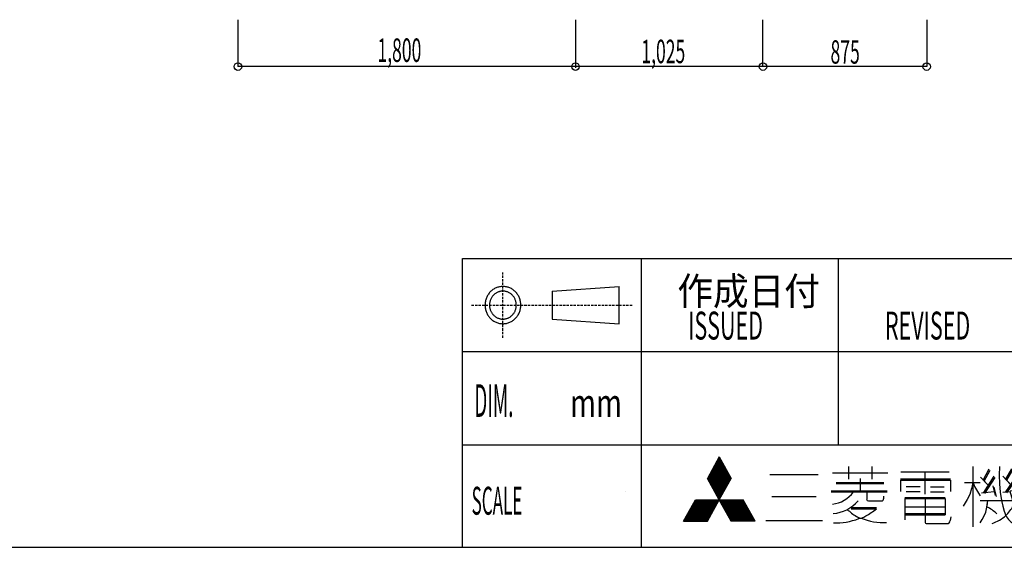
# Model space of a CAD drawing. Extents: x 5705 to 24747, y 2358 to 16412.
# Drawn here: x 15226 to 20478, y 2358 to 5170 of the extents above; entities that cross this region are included whole.
import ezdxf

# ---------------------------------------------------------------- set-up
doc = ezdxf.new("R2010")
doc.units = 0
doc.header["$LTSCALE"] = 50
doc.header["$MEASUREMENT"] = 0
doc.linetypes.add('HIDDEN', pattern=[0.375, 0.25, -0.125])
doc.layers.add('_0-A_', color=7, linetype='CONTINUOUS')
doc.layers.add('_1-1_', color=7, linetype='CONTINUOUS')
doc.styles.get("Standard").update_dxf_attribs({"font": 'txt', "bigfont": 'bigfont.shx'})

# ---------------------------------------------------------------- blocks, each defined once
blk = doc.blocks.new('-001-ZU_SYM_48')
at = {"layer": '_1-1_', "color": 7, "linetype": 'Continuous'}
for p, q in [((3.99, 6.92), (2.66, 4.61)), ((3.68, 6.37), (4.31, 6.37)), ((3.73, 6.47), (4.25, 6.47)), ((3.79, 6.57), (4.19, 6.57)), ((3.85, 6.67), (4.14, 6.67)), ((3.91, 6.77), (4.08, 6.77)), ((3.96, 6.87), (4.02, 6.87)), ((3.99, 6.92), (5.32, 4.61)), ((3.1, 5.37), (4.89, 5.37)), ((3.16, 5.47), (4.83, 5.47)), ((3.21, 5.57), (4.77, 5.57)), ((3.27, 5.67), (4.71, 5.67)), ((3.33, 5.77), (4.66, 5.77)), ((3.39, 5.87), (4.6, 5.87)), ((3.44, 5.97), (4.54, 5.97)), ((3.5, 6.07), (4.48, 6.07)), ((3.56, 6.17), (4.43, 6.17)), ((3.62, 6.27), (4.37, 6.27)), ((18.44, 5.88), (18.44, 4.54)), ((21.02, 5.88), (21.02, 4.54)), ((24.28, 5.32), (29.67, 5.32)), ((26.95, 5.33), (26.95, 2.92)), ((32.33, 5.88), (32.33, -0.58)), ((33.48, 4.43), (34.13, 5.62)), ((33.6, 4.31), (34.25, 5.5)), ((35.3, 5.88), (35.27, 4.97)), ((36, 4.52), (36.67, 5.65)), ((36.12, 4.4), (36.79, 5.53)), ((40.03, 5.88), (40.03, -0.58)), ((42.99, 5.88), (42.99, -0.58)), ((50.19, 5.73), (50.29, 4.38)), ((56.76, 5.58), (56.51, 5.58)), ((62.14, 5.75), (62.14, 4.4)), ((65.25, 5.61), (65.25, -0.09)), ((3.99, 2.31), (2.66, 4.61)), ((2.69, 4.67), (5.29, 4.67)), ((2.69, 4.57), (5.3, 4.57)), ((2.75, 4.77), (5.23, 4.77)), ((2.75, 4.47), (5.24, 4.47)), ((2.8, 4.37), (5.18, 4.37)), ((2.81, 4.87), (5.18, 4.87)), ((2.86, 4.27), (5.13, 4.27)), ((2.87, 4.97), (5.12, 4.97)), ((2.93, 5.07), (5.06, 5.07)), ((2.98, 5.17), (5, 5.17)), ((3.04, 5.27), (4.95, 5.27)), ((3.99, 2.31), (5.32, 4.61)), ((9.64, 5.01), (15.03, 5.01)), ((16.62, 5.21), (22.82, 5.21)), ((19.73, 4.6), (19.73, 3.15)), ((24.24, 4.55), (29.82, 4.55)), ((24.24, 4.43), (29.82, 4.43)), ((24.24, 4.43), (24.24, 3.19)), ((29.82, 4.43), (29.82, 3.19)), ((34.03, 3.87), (33.16, 4.74)), ((34.15, 3.76), (33.28, 4.63)), ((34.67, 4.83), (33.51, 3.09)), ((34.79, 4.72), (33.63, 2.98)), ((35.27, 4.97), (35.3, 4.04)), ((36.53, 3.95), (35.69, 4.86)), ((36.65, 3.83), (35.8, 4.74)), ((37.22, 4.91), (35.97, 3.17)), ((37.34, 4.79), (36.09, 3.05)), ((38.96, 4.26), (41.02, 4.26)), ((39.95, 3.97), (40.01, 4.24)), ((40.05, 4.26), (40.12, 3.99)), ((44.85, 4.56), (41.68, 4.56)), ((46.2, 4.38), (52.27, 4.38)), ((50.29, 4.37), (50.34, 3.93)), ((60.84, 4.4), (63.18, 4.4)), ((63.18, 4.4), (63.18, 4.17)), ((2.92, 4.17), (5.07, 4.17)), ((2.98, 4.07), (5.01, 4.07)), ((3.03, 3.97), (4.95, 3.97)), ((3.09, 3.87), (4.89, 3.87)), ((3.15, 3.77), (4.84, 3.77)), ((3.21, 3.67), (4.78, 3.67)), ((3.26, 3.57), (4.72, 3.57)), ((3.32, 3.47), (4.66, 3.47)), ((3.38, 3.37), (4.61, 3.37)), ((3.44, 3.27), (4.55, 3.27)), ((16.49, 3.27), (22.76, 3.27)), ((17.03, 4.17), (22.38, 4.17)), ((17.03, 4.05), (22.38, 4.05)), ((24.88, 3.73), (26.43, 3.73)), ((24.88, 3.19), (26.43, 3.19)), ((27.58, 3.71), (29.13, 3.71)), ((27.58, 3.18), (29.13, 3.18)), ((31.39, 4.17), (33.14, 4.17)), ((32.17, 3.51), (31.97, 2.89)), ((32.24, 3.82), (32.17, 3.51)), ((32.17, 3.51), (32.17, 3.51)), ((32.33, 4.17), (32.24, 3.82)), ((32.35, 4.14), (32.42, 3.94)), ((32.42, 3.94), (32.51, 3.74)), ((32.51, 3.74), (32.51, 3.74)), ((32.51, 3.74), (32.61, 3.56)), ((32.61, 3.56), (32.72, 3.39)), ((32.72, 3.39), (32.72, 3.39)), ((32.72, 3.39), (32.96, 3.02)), ((33.29, 3.07), (34.71, 3.2)), ((34.56, 3.79), (34.83, 2.78)), ((34.67, 3.67), (34.94, 2.66)), ((35.3, 4.04), (35.39, 3.11)), ((35.66, 3.14), (36.48, 3.21)), ((37.28, 3.29), (36.48, 3.22)), ((36.8, 2.22), (36.48, 3.21)), ((37.39, 2.87), (37.14, 3.84)), ((37.51, 2.75), (37.25, 3.72)), ((39.63, 3.05), (39.77, 3.38)), ((39.77, 3.38), (39.87, 3.68)), ((39.87, 3.68), (39.95, 3.97)), ((39.87, 3.68), (39.87, 3.68)), ((40.12, 3.99), (40.2, 3.74)), ((40.2, 3.74), (40.2, 3.74)), ((40.2, 3.74), (40.42, 3.3)), ((40.42, 3.3), (40.66, 2.98)), ((50.34, 3.93), (50.39, 3.5)), ((50.39, 3.5), (50.39, 3.5)), ((50.39, 3.5), (50.44, 3.08)), ((54.84, 3.6), (58.47, 3.6)), ((63.68, 3.74), (66.91, 3.74)), ((0, 0), (1.33, 2.31)), ((1.25, 2.17), (3.91, 2.17)), ((1.31, 2.27), (3.97, 2.27)), ((1.33, 2.31), (3.99, 2.31)), ((2.66, 0), (3.99, 2.31)), ((3.5, 3.17), (4.49, 3.17)), ((3.55, 3.07), (4.43, 3.07)), ((3.61, 2.97), (4.37, 2.97)), ((3.67, 2.87), (4.32, 2.87)), ((3.73, 2.77), (4.26, 2.77)), ((3.78, 2.67), (4.2, 2.67)), ((3.84, 2.57), (4.14, 2.57)), ((3.9, 2.47), (4.09, 2.47)), ((3.96, 2.37), (4.03, 2.37)), ((3.99, 2.31), (6.65, 2.31)), ((5.32, 0), (3.99, 2.31)), ((4.02, 2.26), (6.68, 2.26)), ((4.07, 2.16), (6.74, 2.16)), ((7.99, 0), (6.65, 2.31)), ((9.85, 2.66), (14.83, 2.66)), ((16.49, 3.15), (22.76, 3.15)), ((20.46, 3.14), (20.46, 2.38)), ((20.65, 2.19), (22.13, 2.19)), ((22.35, 2.71), (22.35, 2.41)), ((24.72, 2.54), (29.22, 2.54)), ((24.72, 2.43), (29.22, 2.43)), ((24.72, 2.43), (24.72, 0.14)), ((26.98, 2.41), (26.98, -0.03)), ((29.22, 2.44), (29.22, 0.71)), ((31.67, 2.33), (31.47, 1.99)), ((31.97, 2.89), (31.67, 2.33)), ((31.67, 2.33), (31.67, 2.33)), ((32.96, 3.02), (33.13, 2.73)), ((33.14, 2.22), (37.66, 2.22)), ((33.93, 1.77), (33.98, 2.22)), ((35.39, 3.11), (35.53, 2.22)), ((35.53, 2.22), (35.67, 1.63)), ((39.04, 1.92), (39.26, 2.31)), ((39.26, 2.31), (39.45, 2.69)), ((39.26, 2.31), (39.26, 2.31)), ((39.45, 2.69), (39.63, 3.05)), ((39.63, 3.05), (39.63, 3.05)), ((40.66, 2.98), (40.66, 2.98)), ((40.66, 2.98), (40.88, 2.66)), ((40.88, 2.66), (41.11, 2.32)), ((45.11, 3.05), (41.1, 3.05)), ((42.54, 2.2), (42.3, 1.85)), ((42.76, 2.54), (42.54, 2.2)), ((42.89, 2.82), (42.76, 2.54)), ((42.76, 2.54), (42.76, 2.54)), ((42.99, 3.05), (42.89, 2.82)), ((43, 3.05), (43.18, 2.8)), ((43.18, 2.8), (43.32, 2.57)), ((43.32, 2.57), (43.32, 2.57)), ((43.32, 2.57), (43.44, 2.39)), ((43.44, 2.39), (43.56, 2.23)), ((43.56, 2.23), (43.56, 2.23)), ((43.56, 2.23), (43.71, 2.03)), ((46.48, 2.78), (49.57, 2.78)), ((48.02, 2.78), (48.02, 0.34)), ((50.44, 3.08), (50.51, 2.64)), ((50.51, 2.64), (50.51, 2.64)), ((50.51, 2.64), (50.59, 2.17)), ((50.59, 2.17), (50.68, 1.72)), ((53.69, 2.38), (59.62, 2.38)), ((56.2, 2.39), (55.05, 0.09)), ((62.22, -0.58), (62.22, 2.7)), ((62.39, 2.9), (62.54, 2.71)), ((62.54, 2.71), (62.68, 2.53)), ((62.68, 2.53), (62.68, 2.53)), ((62.68, 2.53), (62.8, 2.38)), ((62.8, 2.38), (62.93, 2.24)), ((62.93, 2.24), (62.93, 2.24)), ((62.93, 2.24), (63.07, 2.08)), ((0.62, 1.07), (3.28, 1.07)), ((0.67, 1.17), (3.34, 1.17)), ((0.73, 1.27), (3.39, 1.27)), ((0.79, 1.37), (3.45, 1.37)), ((0.85, 1.47), (3.51, 1.47)), ((0.91, 1.57), (3.57, 1.57)), ((0.96, 1.67), (3.62, 1.67)), ((1.02, 1.77), (3.68, 1.77)), ((1.08, 1.87), (3.74, 1.87)), ((1.14, 1.97), (3.8, 1.97)), ((1.19, 2.07), (3.86, 2.07)), ((4.13, 2.06), (6.79, 2.06)), ((4.19, 1.96), (6.85, 1.96)), ((4.25, 1.86), (6.91, 1.86)), ((4.31, 1.76), (6.97, 1.76)), ((4.36, 1.66), (7.03, 1.66)), ((4.42, 1.56), (7.08, 1.56)), ((4.48, 1.46), (7.14, 1.46)), ((4.54, 1.36), (7.2, 1.36)), ((4.59, 1.26), (7.26, 1.26)), ((4.65, 1.16), (7.31, 1.16)), ((4.71, 1.06), (7.37, 1.06)), ((18.71, 1.47), (21.55, 1.47)), ((18.71, 1.35), (21.55, 1.35)), ((24.72, 1.55), (29.22, 1.55)), ((31.47, 1.99), (31.25, 1.62)), ((33.77, 0.97), (33.9, 1.52)), ((33.9, 1.52), (33.93, 1.77)), ((33.9, 1.52), (33.9, 1.52)), ((35.67, 1.63), (35.83, 1.09)), ((35.83, 1.09), (36.02, 0.61)), ((38.81, 1.52), (39.04, 1.92)), ((41.86, 1.28), (41.64, 1.02)), ((42.08, 1.55), (41.86, 1.28)), ((41.86, 1.28), (41.86, 1.28)), ((42.3, 1.85), (42.08, 1.55)), ((42.3, 1.85), (42.3, 1.85)), ((43.71, 2.03), (43.91, 1.77)), ((43.91, 1.77), (43.91, 1.77)), ((43.91, 1.77), (44.14, 1.46)), ((44.14, 1.46), (44.38, 1.15)), ((44.38, 1.15), (44.38, 1.15)), ((44.38, 1.15), (44.57, 0.91)), ((50.68, 1.72), (50.68, 1.72)), ((50.68, 1.72), (50.75, 1.36)), ((50.75, 1.36), (50.82, 1.1)), ((50.82, 1.1), (50.82, 1.1)), ((50.82, 1.1), (50.88, 0.91)), ((52.25, 1.02), (52.29, 1.2)), ((63.07, 2.08), (63.24, 1.91)), ((63.24, 1.91), (63.24, 1.91)), ((63.24, 1.91), (63.41, 1.73)), ((63.41, 1.73), (63.58, 1.56)), ((0, 0), (2.66, 0)), ((0.04, 0.07), (2.7, 0.07)), ((0.1, 0.17), (2.76, 0.17)), ((0.15, 0.27), (2.82, 0.27)), ((0.21, 0.37), (2.87, 0.37)), ((0.27, 0.47), (2.93, 0.47)), ((0.33, 0.57), (2.99, 0.57)), ((0.39, 0.67), (3.05, 0.67)), ((0.44, 0.77), (3.11, 0.77)), ((0.5, 0.87), (3.16, 0.87)), ((0.56, 0.97), (3.22, 0.97)), ((4.77, 0.96), (7.43, 0.96)), ((4.83, 0.86), (7.49, 0.86)), ((4.88, 0.76), (7.55, 0.76)), ((4.94, 0.66), (7.6, 0.66)), ((5, 0.56), (7.66, 0.56)), ((5.06, 0.46), (7.72, 0.46)), ((5.11, 0.36), (7.78, 0.36)), ((5.17, 0.26), (7.83, 0.26)), ((5.23, 0.16), (7.89, 0.16)), ((5.29, 0.06), (7.95, 0.06)), ((7.99, 0), (5.32, 0)), ((9.17, 0.1), (15.51, 0.1)), ((19.3, 0.52), (19.42, 0.47)), ((19.42, 0.47), (19.54, 0.42)), ((19.54, 0.42), (19.54, 0.42)), ((19.54, 0.42), (19.69, 0.38)), ((19.57, 0.29), (19.71, 0.32)), ((19.69, 0.38), (19.84, 0.35)), ((19.71, 0.32), (19.84, 0.35)), ((19.84, 0.35), (20.14, 0.46)), ((19.84, 0.35), (19.84, 0.35)), ((20.14, 0.46), (20.36, 0.57)), ((24.72, 0.83), (29.22, 0.83)), ((24.72, 0.71), (29.22, 0.71)), ((29.85, 0.49), (29.8, 0.09)), ((33.13, -0.15), (33.38, 0.2)), ((33.38, 0.2), (33.6, 0.57)), ((33.6, 0.57), (33.77, 0.97)), ((33.6, 0.57), (33.6, 0.57)), ((36.02, 0.61), (36.1, 0.48)), ((36.1, 0.48), (36.2, 0.34)), ((36.2, 0.34), (36.2, 0.34)), ((36.2, 0.34), (36.32, 0.18)), ((36.32, 0.18), (36.44, 0.04)), ((36.44, 0.04), (36.44, 0.04)), ((36.44, 0.04), (36.56, -0.06)), ((37.26, -0.04), (37.34, 0.08)), ((37.34, 0.08), (37.42, 0.21)), ((37.34, 0.08), (37.34, 0.08)), ((37.42, 0.21), (37.48, 0.33)), ((37.48, 0.33), (37.54, 0.44)), ((37.48, 0.33), (37.48, 0.33)), ((37.54, 0.44), (37.59, 0.53)), ((41.17, 0.51), (40.95, 0.26)), ((41.4, 0.77), (41.17, 0.51)), ((41.64, 1.02), (41.4, 0.77)), ((41.4, 0.77), (41.4, 0.77)), ((44.57, 0.91), (44.75, 0.71)), ((44.75, 0.71), (44.75, 0.71)), ((44.75, 0.71), (44.93, 0.51)), ((44.93, 0.51), (45.11, 0.32)), ((50.88, 0.91), (50.91, 0.83)), ((50.91, 0.83), (50.91, 0.83)), ((50.91, 0.83), (50.92, 0.8)), ((50.92, 0.8), (51.19, 0.25)), ((51.19, 0.25), (51.19, 0.25)), ((51.19, 0.25), (51.31, 0.02)), ((51.31, 0.02), (51.47, -0.17)), ((51.82, 0), (51.88, 0.11)), ((51.88, 0.11), (51.96, 0.3)), ((51.88, 0.11), (51.88, 0.11)), ((51.96, 0.3), (52.02, 0.44)), ((52.02, 0.44), (52.1, 0.62)), ((52.02, 0.44), (52.02, 0.44)), ((52.1, 0.62), (52.19, 0.83)), ((52.19, 0.83), (52.25, 1.02)), ((52.19, 0.83), (52.19, 0.83)), ((54.02, 0), (58.78, 0.42)), ((27.2, -0.25), (29.41, -0.25)), ((36.56, -0.06), (36.68, -0.13)), ((36.68, -0.13), (36.68, -0.13)), ((36.68, -0.13), (36.82, -0.17)), ((36.82, -0.17), (36.96, -0.2)), ((36.96, -0.2), (37.07, -0.18)), ((36.96, -0.2), (36.96, -0.2)), ((37.07, -0.18), (37.16, -0.13)), ((37.16, -0.13), (37.26, -0.04)), ((37.16, -0.13), (37.16, -0.13)), ((51.47, -0.17), (51.47, -0.17)), ((51.47, -0.17), (51.54, -0.21)), ((51.54, -0.21), (51.61, -0.22)), ((51.61, -0.22), (51.65, -0.2)), ((51.61, -0.22), (51.61, -0.22)), ((51.65, -0.2), (51.69, -0.17)), ((51.69, -0.17), (51.73, -0.15)), ((51.69, -0.17), (51.69, -0.17)), ((51.73, -0.15), (51.77, -0.1)), ((51.77, -0.1), (51.82, 0)), ((51.77, -0.1), (51.77, -0.1)), ((63.26, -0.09), (67.04, -0.09))]:
    blk.add_line(p, q, dxfattribs=at)
for centre, radius, start, end in [((37.88, 6), 4.04, 326.2157, 355.3437), ((48.75, 3.34), 3.37, 26.9001, 43.0065), ((51.16, 10.51), 7.28, 289.9138, 317.2795), ((62.12, 10.5), 7.28, 222.5532, 250.0862), ((55.86, 7.94), 8.24, 307.1286, 332.7598), ((16.3, 5.2), 3.37, 275.4627, 322.6361), ((16.34, 5.12), 4.31, 275.1123, 317.0322), ((20.65, 2.38), 0.194, 180, 270), ((22.13, 2.41), 0.22, 270, 0), ((22.39, 5.74), 6.06, 227.4157, 239.3666), ((16.93, 7.14), 7.41, 297.5701, 308.6153), ((32.25, -2.15), 4.04, 47.2785, 65.9709), ((29.92, 2.15), 4.04, 353.4802, 357.4571), ((33.26, 3.57), 4.04, 312.9318, 332.154), ((48.97, -8.82), 13.47, 39.6396, 50.5167), ((16.98, 7.23), 7.41, 268.2545, 290.4349), ((22.21, 5.93), 6.06, 247.0062, 274.5168), ((29.41, 0.14), 0.388, 270, 352.8744), ((33.32, 3.65), 4.04, 286.5115, 311.8477), ((42.88, 27.42), 27.56, 276.9336, 284.3508), ((27.2, -0.03), 0.22, 180, 270)]:
    blk.add_arc(centre, radius, start, end, dxfattribs=at)

msp = doc.modelspace()

# ---------------------------------------------------------------- linework, layer by layer
at = {"layer": '_0-A_', "color": 4, "linetype": 'Continuous'}
for p, q in [((16390.6, 5170.3), (16390.6, 4920.3)), ((18190.6, 5170.3), (18190.6, 4913.3)), ((19190.6, 4920.3), (19190.6, 5170.3)), ((20063.6, 5170.3), (20063.6, 4920.3)), ((18190.6, 4920.3), (16390.6, 4920.3)), ((20063.6, 4920.3), (18190.6, 4920.3))]:
    msp.add_line(p, q, dxfattribs=at)
at = {"layer": '_0-A_', "color": 4}
for centre in [(16390.6, 4920.3), (18190.6, 4920.3), (18190.6, 4920.3), (19190.6, 4920.3), (19190.6, 4920.3), (20063.6, 4920.3)]:
    msp.add_circle(centre, 20, dxfattribs=at)
at = {"layer": '_1-1_', "color": 7, "linetype": 'Continuous'}
for p, q in [((17588.7, 3897.1), (24747.3, 3897.1)), ((17588.7, 2357.5), (17588.7, 3897.1)), ((17588.7, 3897.1), (24747.3, 3897.1)), ((17588.7, 2357.5), (17588.7, 3897.1)), ((18543.2, 2357.5), (18543.2, 3897.1)), ((18543.2, 2357.5), (18543.2, 3897.1)), ((19593.2, 2903.8), (19593.2, 3897.1)), ((19593.2, 2903.8), (19593.2, 3897.1)), ((18066, 3723.3), (18423.9, 3748.1)), ((18423.9, 3549.4), (18423.9, 3748.1)), ((18066, 3723.3), (18066, 3574.3)), ((18066, 3723.3), (18066, 3574.3)), ((18066, 3574.3), (18423.9, 3549.4)), ((18066, 3574.3), (18423.9, 3549.4)), ((17588.7, 3400.5), (20643.1, 3400.5)), ((17588.7, 3400.5), (20643.1, 3400.5)), ((17588.7, 2903.8), (24747.3, 2903.8)), ((17588.7, 2903.8), (24747.3, 2903.8)), ((5705.5, 2357.5), (24747.3, 2357.5)), ((5705.5, 2357.5), (24747.3, 2357.5))]:
    msp.add_line(p, q, dxfattribs=at)
at = {"layer": '_1-1_', "color": 7, "linetype": 'HIDDEN'}
for p, q in [((17803.5, 3474.9), (17803.5, 3822.6)), ((17636.5, 3648.8), (18495.5, 3648.8))]:
    msp.add_line(p, q, dxfattribs=at)
at = {"layer": '_1-1_', "color": 7, "linetype": 'Continuous'}
for points in [[(17899, 3648.8, 0), (17898.8, 3653.6, 0), (17898.5, 3658.5, 0), (17897.9, 3663.3, 0), (17897.1, 3668.2, 0), (17896.1, 3672.9, 0), (17894.8, 3677.6, 0), (17893.4, 3682.2, 0), (17891.7, 3686.8, 0), (17889.8, 3691.2, 0), (17887.7, 3695.6, 0), (17885.4, 3699.8, 0), (17882.9, 3703.9, 0), (17880.2, 3707.9, 0), (17877.3, 3711.8, 0), (17874.2, 3715.5, 0), (17871, 3719, 0), (17867.6, 3722.4, 0), (17864.1, 3725.6, 0), (17860.4, 3728.6, 0), (17856.5, 3731.4, 0), (17852.6, 3734, 0), (17848.5, 3736.4, 0), (17844.3, 3738.6, 0), (17840, 3740.5, 0), (17835.7, 3742.3, 0), (17831.2, 3743.8, 0), (17826.7, 3745.1, 0), (17822.1, 3746.2, 0), (17817.5, 3747, 0), (17812.9, 3747.6, 0), (17808.2, 3748, 0), (17803.5, 3748.1, 0), (17798.8, 3748, 0), (17794.1, 3747.6, 0), (17789.5, 3747, 0), (17784.9, 3746.2, 0), (17780.3, 3745.1, 0), (17775.8, 3743.8, 0), (17771.3, 3742.3, 0), (17767, 3740.5, 0), (17762.7, 3738.6, 0), (17758.5, 3736.4, 0), (17754.4, 3734, 0), (17750.5, 3731.4, 0), (17746.6, 3728.6, 0), (17743, 3725.6, 0), (17739.4, 3722.4, 0), (17736, 3719, 0), (17732.8, 3715.5, 0), (17729.7, 3711.8, 0), (17726.8, 3707.9, 0), (17724.1, 3703.9, 0), (17721.6, 3699.8, 0), (17719.3, 3695.6, 0), (17717.2, 3691.2, 0), (17715.3, 3686.8, 0), (17713.6, 3682.2, 0), (17712.2, 3677.6, 0), (17710.9, 3672.9, 0), (17709.9, 3668.2, 0), (17709.1, 3663.3, 0), (17708.5, 3658.5, 0), (17708.2, 3653.6, 0), (17708.1, 3648.8, 0), (17708.2, 3643.9, 0), (17708.5, 3639, 0), (17709.1, 3634.2, 0), (17709.9, 3629.4, 0), (17710.9, 3624.6, 0), (17712.2, 3619.9, 0), (17713.6, 3615.3, 0), (17715.3, 3610.8, 0), (17717.2, 3606.3, 0), (17719.3, 3601.9, 0), (17721.6, 3597.7, 0), (17724.1, 3593.6, 0), (17726.8, 3589.6, 0), (17729.7, 3585.8, 0), (17732.8, 3582.1, 0), (17736, 3578.5, 0), (17739.4, 3575.2, 0), (17743, 3572, 0), (17746.6, 3569, 0), (17750.5, 3566.2, 0), (17754.4, 3563.6, 0), (17758.5, 3561.2, 0), (17762.7, 3559, 0), (17767, 3557, 0), (17771.3, 3555.2, 0), (17775.8, 3553.7, 0), (17780.3, 3552.4, 0), (17784.9, 3551.3, 0), (17789.5, 3550.5, 0), (17794.1, 3549.9, 0), (17798.8, 3549.6, 0), (17803.5, 3549.4, 0), (17808.2, 3549.6, 0), (17812.9, 3549.9, 0), (17817.5, 3550.5, 0), (17822.1, 3551.3, 0), (17826.7, 3552.4, 0), (17831.2, 3553.7, 0), (17835.7, 3555.2, 0), (17840, 3557, 0), (17844.3, 3559, 0), (17848.5, 3561.2, 0), (17852.6, 3563.6, 0), (17856.5, 3566.2, 0), (17860.4, 3569, 0), (17864.1, 3572, 0), (17867.6, 3575.2, 0), (17871, 3578.5, 0), (17874.2, 3582.1, 0), (17877.3, 3585.8, 0), (17880.2, 3589.6, 0), (17882.9, 3593.6, 0), (17885.4, 3597.7, 0), (17887.7, 3601.9, 0), (17889.8, 3606.3, 0), (17891.7, 3610.8, 0), (17893.4, 3615.3, 0), (17894.8, 3619.9, 0), (17896.1, 3624.6, 0), (17897.1, 3629.4, 0), (17897.9, 3634.2, 0), (17898.5, 3639, 0), (17898.8, 3643.9, 0), (17899, 3648.8, 0)], [(17875.1, 3648.8, 0), (17875, 3652.4, 0), (17874.7, 3656.1, 0), (17874.3, 3659.7, 0), (17873.7, 3663.3, 0), (17872.9, 3666.9, 0), (17872, 3670.4, 0), (17870.9, 3673.9, 0), (17869.6, 3677.3, 0), (17868.2, 3680.6, 0), (17866.6, 3683.9, 0), (17864.9, 3687.1, 0), (17863, 3690.2, 0), (17861, 3693.2, 0), (17858.8, 3696, 0), (17856.5, 3698.8, 0), (17854.1, 3701.4, 0), (17851.6, 3704, 0), (17848.9, 3706.4, 0), (17846.1, 3708.6, 0), (17843.3, 3710.7, 0), (17840.3, 3712.7, 0), (17837.2, 3714.5, 0), (17834.1, 3716.1, 0), (17830.9, 3717.6, 0), (17827.6, 3718.9, 0), (17824.3, 3720.1, 0), (17820.9, 3721, 0), (17817.5, 3721.8, 0), (17814, 3722.5, 0), (17810.5, 3722.9, 0), (17807, 3723.2, 0), (17803.5, 3723.3, 0), (17800, 3723.2, 0), (17796.5, 3722.9, 0), (17793, 3722.5, 0), (17789.5, 3721.8, 0), (17786.1, 3721, 0), (17782.7, 3720.1, 0), (17779.4, 3718.9, 0), (17776.1, 3717.6, 0), (17772.9, 3716.1, 0), (17769.8, 3714.5, 0), (17766.7, 3712.7, 0), (17763.7, 3710.7, 0), (17760.9, 3708.6, 0), (17758.1, 3706.4, 0), (17755.4, 3704, 0), (17752.9, 3701.4, 0), (17750.5, 3698.8, 0), (17748.2, 3696, 0), (17746, 3693.2, 0), (17744, 3690.2, 0), (17742.1, 3687.1, 0), (17740.4, 3683.9, 0), (17738.8, 3680.6, 0), (17737.4, 3677.3, 0), (17736.1, 3673.9, 0), (17735, 3670.4, 0), (17734.1, 3666.9, 0), (17733.3, 3663.3, 0), (17732.7, 3659.7, 0), (17732.3, 3656.1, 0), (17732, 3652.4, 0), (17731.9, 3648.8, 0), (17732, 3645.1, 0), (17732.3, 3641.5, 0), (17732.7, 3637.8, 0), (17733.3, 3634.2, 0), (17734.1, 3630.7, 0), (17735, 3627.2, 0), (17736.1, 3623.7, 0), (17737.4, 3620.3, 0), (17738.8, 3616.9, 0), (17740.4, 3613.7, 0), (17742.1, 3610.5, 0), (17744, 3607.4, 0), (17746, 3604.4, 0), (17748.2, 3601.5, 0), (17750.5, 3598.7, 0), (17752.9, 3596.1, 0), (17755.4, 3593.6, 0), (17758.1, 3591.2, 0), (17760.9, 3588.9, 0), (17763.7, 3586.8, 0), (17766.7, 3584.9, 0), (17769.8, 3583.1, 0), (17772.9, 3581.4, 0), (17776.1, 3579.9, 0), (17779.4, 3578.6, 0), (17782.7, 3577.5, 0), (17786.1, 3576.5, 0), (17789.5, 3575.7, 0), (17793, 3575.1, 0), (17796.5, 3574.6, 0), (17800, 3574.4, 0), (17803.5, 3574.3, 0), (17807, 3574.4, 0), (17810.5, 3574.6, 0), (17814, 3575.1, 0), (17817.5, 3575.7, 0), (17820.9, 3576.5, 0), (17824.3, 3577.5, 0), (17827.6, 3578.6, 0), (17830.9, 3579.9, 0), (17834.1, 3581.4, 0), (17837.2, 3583.1, 0), (17840.3, 3584.9, 0), (17843.3, 3586.8, 0), (17846.1, 3588.9, 0), (17848.9, 3591.2, 0), (17851.6, 3593.6, 0), (17854.1, 3596.1, 0), (17856.5, 3598.7, 0), (17858.8, 3601.5, 0), (17861, 3604.4, 0), (17863, 3607.4, 0), (17864.9, 3610.5, 0), (17866.6, 3613.7, 0), (17868.2, 3616.9, 0), (17869.6, 3620.3, 0), (17870.9, 3623.7, 0), (17872, 3627.2, 0), (17872.9, 3630.7, 0), (17873.7, 3634.2, 0), (17874.3, 3637.8, 0), (17874.7, 3641.5, 0), (17875, 3645.1, 0), (17875.1, 3648.8, 0)]]:
    msp.add_polyline3d(points, dxfattribs=at)

# ---------------------------------------------------------------- block references
at = {"layer": '_0-A_', "xscale": 47.724, "yscale": 49.66400000000001}
msp.add_blockref('-001-ZU_SYM_48', (18767.3, 2496.1), dxfattribs=at)

# ---------------------------------------------------------------- texts
at = {"layer": '_0-A_', "color": 7, "width": 0.55}
for s, p in [('1,800', (17134.3, 4945.3)), ('1,025', (18541.8, 4938.5)), ('875', (19550.8, 4935.8))]:
    msp.add_text(s, height=125, dxfattribs=at).set_placement(p)
at = {"layer": '_0-A_', "color": 7, "width": 0.562857}
msp.add_text('NTS', height=3.5, rotation=0, dxfattribs=at).set_placement((18452.4, 2653.6))
msp.add_text('NTS', height=3.5, rotation=0, dxfattribs=at).set_placement((18452.4, 2653.6))
at = {"layer": '_1-1_', "color": 7, "oblique": 0}
for s, height, width, p in [('作成日付', 148.99, 0.934245, (18734.1, 3648.8)), ('ISSUED', 148.99, 0.56375, (18791.4, 3465)), ('REVISED', 148.99, 0.56375, (19841.3, 3465)), ('DIM.', 173.82, 0.425558, (17650.8, 3052.8)), ('mm', 148.99, 0.736719, (18161.4, 3052.8)), ('SCALE', 148.99, 0.448438, (17636.5, 2531.3))]:
    msp.add_text(s, height=height, rotation=0, dxfattribs=dict(at, width=width)).set_placement(p)

doc.saveas('drawing.dxf')
